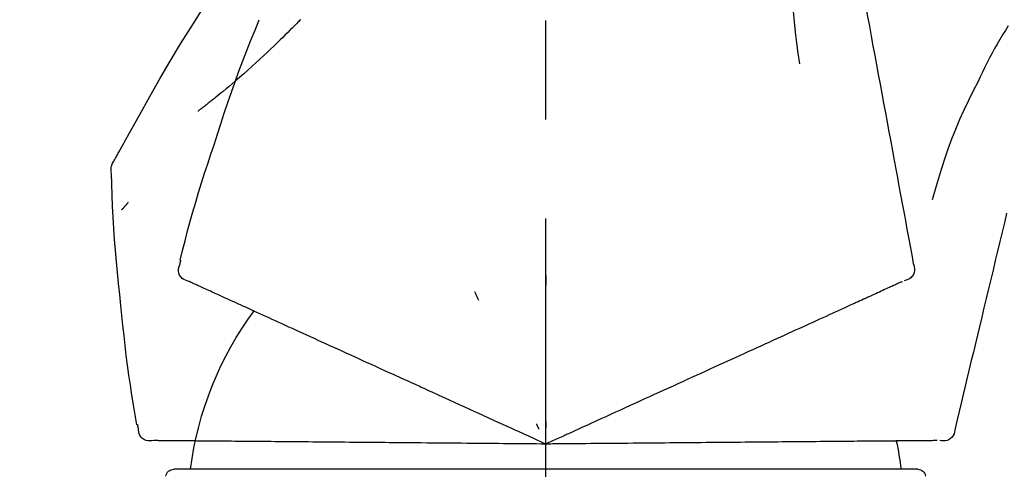
# Model space of a CAD drawing. Extents: x 83844 to 110317, y -22053 to -13183.
# Drawn here: x 108647 to 108709, y -18873 to -18845 of the extents above; entities that cross this region are included whole.
import ezdxf

# ---------------------------------------------------------------- set-up
doc = ezdxf.new("R2010")
doc.units = 0
doc.header["$LTSCALE"] = 50
doc.header["$MEASUREMENT"] = 0
doc.linetypes.add('CENTER2', pattern=[1.125, 0.75, -0.125, 0.125, -0.125])
doc.layers.get('0').update_dxf_attribs({"linetype": 'CONTINUOUS'})
doc.layers.get('DEFPOINTS').update_dxf_attribs({"color": 146, "linetype": 'CONTINUOUS'})
doc.layers.add('150-機器', color=8, linetype='CONTINUOUS')
doc.layers.add('166-寸法B', color=11, linetype='CONTINUOUS')
doc.styles.add('KH001', font='msgothic.ttc')
doc.dimstyles.new('KH1xx030', dxfattribs={"dimscale": 30, "dimtxt": 2, "dimasz": 0.6, "dimexe": 0.3, "dimexo": 1.2, "dimgap": 0.5, "dimtad": 3, "dimdec": 1, "dimdsep": 46, "dimlunit": 6, "dimtxsty": 'KH001', "dimblk": 'DOT', "dimcen": 1, "dimdle": 1, "dimclrd": 256, "dimclre": 256, "dimclrt": 256, "dimadec": 0, "dimazin": 0, "dimtfac": 1, "dimtdec": 1, "dimtix": 1, "dimtmove": 2, "dimatfit": 3, "dimldrblk": 'CLOSEDBLANK', "dimfxl": 1, "dimtolj": 1, "dimtzin": 0, "dimlwd": -1, "dimlwe": -1, "dimarcsym": 0})

# ---------------------------------------------------------------- blocks, each defined once
blk = doc.blocks.new('F402_D')
at = {"layer": '150-機器', "color": 161, "linetype": 'CENTER2'}
blk.add_line((0, -53.668), (0, 250.266), dxfattribs=at)
at = {"layer": '150-機器', "color": 13, "linetype": 'Continuous'}
for p, q in [((-23.492, 136.737), (0, 136.737)), ((0, 136.737), (23.492, 136.737))]:
    blk.add_line(p, q, dxfattribs=at)
for points in [[(-18.411, 175.663), (-18.484, 175.266), (-18.558, 174.868), (-18.632, 174.471), (-18.705, 174.073), (-18.779, 173.676), (-18.853, 173.278), (-18.926, 172.881), (-19, 172.483), (-19.188, 171.469), (-19.376, 170.455), (-19.564, 169.44), (-19.752, 168.426), (-19.866, 167.809), (-19.981, 167.192), (-20.095, 166.575), (-20.209, 165.958), (-20.324, 165.341), (-20.438, 164.724), (-20.552, 164.107), (-20.667, 163.49)], [(-15.627, 170.358), (-15.594, 169.69), (-15.565, 169.021), (-15.546, 168.353), (-15.54, 167.684), (-15.553, 167.014), (-15.583, 166.344), (-15.628, 165.676), (-15.688, 165.008), (-15.76, 164.343), (-15.842, 163.679), (-15.93, 163.016), (-16.021, 162.353)], [(27.254, 156.251), (27.218, 156.317), (27.181, 156.383), (27.145, 156.449), (27.108, 156.515), (27.072, 156.581), (27.035, 156.647), (26.999, 156.713), (26.962, 156.779), (26.316, 157.947), (25.67, 159.116), (25.019, 160.282), (24.357, 161.442), (23.718, 162.528), (23.066, 163.606), (22.401, 164.675), (21.723, 165.738), (21.036, 166.792), (20.34, 167.841), (19.638, 168.886), (18.934, 169.929)], [(15.501, 165.139), (15.487, 165.154)], [(15.501, 165.139), (15.554, 165.085), (15.606, 165.032), (15.659, 164.978), (15.712, 164.925), (15.817, 164.817), (15.923, 164.709), (16.029, 164.601), (16.135, 164.493), (16.294, 164.335), (16.454, 164.177), (16.615, 164.02), (16.776, 163.864), (16.978, 163.668), (17.18, 163.473), (17.383, 163.279), (17.587, 163.085), (17.824, 162.861), (18.063, 162.638), (18.304, 162.417), (18.545, 162.197), (18.812, 161.957), (19.08, 161.719), (19.351, 161.483), (19.623, 161.248), (19.812, 161.087), (20.003, 160.927), (20.194, 160.767), (20.387, 160.609), (20.507, 160.511), (20.628, 160.413), (20.749, 160.315), (20.87, 160.218), (20.927, 160.172), (20.984, 160.126), (21.041, 160.081), (21.099, 160.035), (21.155, 159.99), (21.211, 159.946), (21.268, 159.902), (21.324, 159.857), (21.379, 159.814), (21.434, 159.771), (21.49, 159.728), (21.545, 159.685), (21.599, 159.643), (21.654, 159.601), (21.708, 159.56), (21.763, 159.518), (21.798, 159.491), (21.833, 159.464), (21.869, 159.438), (21.904, 159.411), (21.922, 159.398), (21.94, 159.384), (21.957, 159.371), (21.975, 159.358)], [(20.954, 157.239), (20.741, 157.906), (20.526, 158.572), (20.309, 159.238), (20.086, 159.901), (19.858, 160.563), (19.623, 161.222), (19.382, 161.879), (19.135, 162.534), (18.883, 163.187), (18.626, 163.837), (18.365, 164.487), (18.103, 165.135)], [(-29.207, 164.744), (-29.032, 164.461), (-28.858, 164.177), (-28.686, 163.892), (-28.517, 163.605), (-28.352, 163.315), (-28.192, 163.023), (-28.036, 162.729), (-27.883, 162.433), (-27.735, 162.134), (-27.589, 161.835), (-27.445, 161.534), (-27.302, 161.233)], [(-20.667, 163.49), (-20.779, 162.887), (-20.891, 162.283), (-21.002, 161.679), (-21.114, 161.076), (-21.226, 160.472), (-21.338, 159.869), (-21.45, 159.265), (-21.562, 158.661), (-21.674, 158.058), (-21.786, 157.454), (-21.897, 156.851), (-22.009, 156.247)], [(-27.302, 161.233), (-27, 160.636), (-26.701, 160.037), (-26.412, 159.434), (-26.135, 158.826), (-25.874, 158.209), (-25.629, 157.585), (-25.398, 156.955), (-25.181, 156.321), (-24.977, 155.684), (-24.781, 155.044), (-24.592, 154.403), (-24.406, 153.76)], [(23.103, 149.954), (22.944, 150.567), (22.784, 151.18), (22.621, 151.792), (22.455, 152.404), (22.283, 153.013), (22.107, 153.621), (21.925, 154.228), (21.738, 154.833), (21.547, 155.436), (21.351, 156.038), (21.153, 156.639), (20.954, 157.239)], [(-22.009, 156.247), (-22.11, 155.705), (-22.21, 155.164), (-22.31, 154.622), (-22.411, 154.08), (-22.511, 153.539), (-22.612, 152.997), (-22.712, 152.455), (-22.812, 151.914), (-22.913, 151.372), (-23.013, 150.831), (-23.114, 150.289), (-23.214, 149.747)], [(27.44, 155.463), (27.446, 155.532), (27.451, 155.6), (27.453, 155.669), (27.451, 155.738), (27.444, 155.808), (27.43, 155.877), (27.411, 155.945), (27.387, 156.011), (27.358, 156.073), (27.326, 156.133), (27.29, 156.193), (27.254, 156.251)], [(26.832, 147.082), (26.909, 147.778), (26.984, 148.474), (27.055, 149.17), (27.122, 149.867), (27.183, 150.564), (27.237, 151.262), (27.284, 151.96), (27.325, 152.659), (27.359, 153.358), (27.389, 154.057), (27.415, 154.756), (27.44, 155.455)], [(26.381, 153.593), (26.39, 153.582), (26.399, 153.571), (26.408, 153.56), (26.418, 153.548), (26.435, 153.528), (26.452, 153.508), (26.469, 153.487), (26.487, 153.467), (26.51, 153.44), (26.533, 153.412), (26.557, 153.385), (26.58, 153.357), (26.599, 153.335), (26.618, 153.312), (26.637, 153.29), (26.656, 153.268), (26.671, 153.251), (26.686, 153.234), (26.701, 153.217), (26.716, 153.2), (26.727, 153.188), (26.737, 153.176), (26.748, 153.164), (26.759, 153.153), (26.765, 153.147), (26.771, 153.141), (26.777, 153.136), (26.783, 153.13), (26.785, 153.128), (26.788, 153.126), (26.79, 153.124), (26.792, 153.121)], [(-29.112, 152.909), (-28.969, 152.312), (-28.826, 151.715), (-28.683, 151.118), (-28.539, 150.522), (-28.396, 149.925), (-28.253, 149.328), (-28.109, 148.731), (-27.966, 148.134), (-27.823, 147.537), (-27.679, 146.94), (-27.536, 146.343), (-27.393, 145.746)], [(23.099, 149.723), (23.096, 149.741), (23.092, 149.759), (23.088, 149.777), (23.084, 149.795), (23.08, 149.813), (23.076, 149.831), (23.073, 149.849), (23.069, 149.867), (23.065, 149.886), (23.061, 149.904), (23.057, 149.922), (23.053, 149.94)], [(-23.214, 149.747), (-23.249, 149.635), (-23.279, 149.522), (-23.297, 149.409), (-23.298, 149.295), (-23.273, 149.168), (-23.224, 149.046), (-23.152, 148.936), (-23.063, 148.843), (-22.969, 148.778), (-22.866, 148.728), (-22.756, 148.688), (-22.644, 148.652)], [(22.535, 148.603), (22.65, 148.639), (22.761, 148.68), (22.867, 148.731), (22.962, 148.797), (23.053, 148.893), (23.125, 149.007), (23.174, 149.133), (23.197, 149.263), (23.194, 149.38), (23.172, 149.495), (23.139, 149.609), (23.099, 149.723)], [(0.004, 148.971), (0.004, 148.92), (0.004, 148.869), (0.004, 148.818), (0.004, 148.767), (0.004, 148.715), (0.004, 148.664), (0.004, 148.613), (0.004, 148.562), (0.004, 148.511), (0.004, 148.459), (0.004, 148.408), (0.004, 148.357)], [(-22.504, 148.589), (-22.46, 148.569), (-22.417, 148.549), (-22.373, 148.529), (-22.33, 148.509)], [(-22.33, 148.509), (-22.269, 148.482), (-22.208, 148.454), (-22.148, 148.426), (-22.087, 148.399)], [(-22.087, 148.399), (-22.01, 148.363), (-21.932, 148.328), (-21.855, 148.293), (-21.777, 148.257)], [(-21.777, 148.257), (-21.683, 148.215), (-21.59, 148.172), (-21.496, 148.129), (-21.402, 148.086)], [(-21.402, 148.086), (-21.292, 148.036), (-21.182, 147.986), (-21.072, 147.936), (-20.962, 147.886)], [(20.846, 147.833), (20.957, 147.884), (21.068, 147.934), (21.179, 147.985), (21.29, 148.036)], [(21.29, 148.036), (21.385, 148.079), (21.479, 148.122), (21.574, 148.165), (21.668, 148.208)], [(21.668, 148.208), (21.746, 148.243), (21.824, 148.279), (21.901, 148.314), (21.979, 148.349)], [(21.979, 148.349), (22.04, 148.377), (22.1, 148.405), (22.161, 148.432), (22.221, 148.46)], [(22.221, 148.46), (22.262, 148.478), (22.303, 148.497), (22.343, 148.515), (22.384, 148.534), (22.4, 148.541), (22.416, 148.549), (22.432, 148.556), (22.449, 148.563), (22.459, 148.568), (22.469, 148.572), (22.478, 148.577), (22.488, 148.582), (22.49, 148.582), (22.491, 148.583), (22.492, 148.583), (22.493, 148.584), (22.494, 148.584), (22.495, 148.585), (22.496, 148.585), (22.497, 148.585), (22.498, 148.586), (22.499, 148.586), (22.5, 148.587), (22.501, 148.587), (22.502, 148.588), (22.503, 148.588), (22.504, 148.589), (22.505, 148.589), (22.508, 148.59), (22.51, 148.591), (22.512, 148.592), (22.514, 148.593), (22.515, 148.594), (22.516, 148.594), (22.517, 148.595), (22.518, 148.595), (22.519, 148.595), (22.52, 148.596), (22.521, 148.596), (22.522, 148.597), (22.523, 148.597), (22.524, 148.598), (22.525, 148.598), (22.526, 148.599), (22.527, 148.599), (22.528, 148.6), (22.529, 148.6), (22.531, 148.601), (22.532, 148.601), (22.533, 148.602), (22.534, 148.602), (22.535, 148.603)], [(-20.962, 147.886), (-20.841, 147.831), (-20.719, 147.775), (-20.598, 147.72), (-20.476, 147.664), (-20.412, 147.635), (-20.349, 147.606), (-20.285, 147.577), (-20.221, 147.548), (-20.185, 147.532), (-20.149, 147.515), (-20.113, 147.499), (-20.077, 147.482), (-19.961, 147.43), (-19.846, 147.377), (-19.731, 147.325), (-19.615, 147.272), (-19.554, 147.244), (-19.493, 147.217), (-19.433, 147.189), (-19.372, 147.161)], [(4.5, 147.973), (4.478, 147.927), (4.456, 147.88), (4.435, 147.834), (4.413, 147.787), (4.391, 147.741), (4.37, 147.695), (4.348, 147.648), (4.326, 147.602), (4.305, 147.555), (4.283, 147.509), (4.261, 147.463), (4.24, 147.416)], [(19.764, 147.34), (19.907, 147.405), (20.05, 147.47), (20.194, 147.536), (20.337, 147.601)], [(20.337, 147.601), (20.464, 147.659), (20.592, 147.717), (20.719, 147.775), (20.846, 147.833)], [(-19.372, 147.161), (-19.195, 147.081), (-19.019, 147), (-18.843, 146.92), (-18.666, 146.84)], [(-18.666, 146.84), (-18.476, 146.753), (-18.286, 146.666), (-18.095, 146.579), (-17.905, 146.493)], [(18.433, 146.733), (18.607, 146.812), (18.781, 146.892), (18.954, 146.971), (19.128, 147.05)], [(19.128, 147.05), (19.287, 147.123), (19.446, 147.195), (19.605, 147.267), (19.764, 147.34)], [(25.832, 139.552), (25.936, 140.177), (26.04, 140.802), (26.14, 141.428), (26.237, 142.054), (26.328, 142.681), (26.414, 143.308), (26.495, 143.936), (26.57, 144.565), (26.64, 145.194), (26.707, 145.823), (26.77, 146.453), (26.832, 147.082)], [(-17.905, 146.493), (-17.701, 146.4), (-17.497, 146.307), (-17.293, 146.214), (-17.089, 146.121)], [(16.869, 146.021), (17.072, 146.113), (17.274, 146.205), (17.476, 146.297), (17.679, 146.39)], [(17.679, 146.39), (17.867, 146.476), (18.056, 146.561), (18.244, 146.647), (18.433, 146.733)], [(-27.393, 145.746), (-27.264, 145.211), (-27.136, 144.675), (-27.007, 144.139), (-26.878, 143.604), (-26.75, 143.068), (-26.621, 142.532), (-26.493, 141.997), (-26.364, 141.461), (-26.235, 140.925), (-26.107, 140.39), (-25.978, 139.854), (-25.85, 139.318)], [(-17.089, 146.121), (-16.872, 146.022), (-16.655, 145.923), (-16.439, 145.824), (-16.222, 145.726)], [(-16.222, 145.726), (-15.992, 145.621), (-15.763, 145.517), (-15.534, 145.412), (-15.304, 145.308)], [(15.094, 145.212), (15.322, 145.316), (15.551, 145.42), (15.779, 145.524), (16.007, 145.628)], [(16.007, 145.628), (16.222, 145.726), (16.438, 145.824), (16.654, 145.922), (16.869, 146.021)], [(-15.304, 145.308), (-15.063, 145.198), (-14.822, 145.088), (-14.581, 144.978), (-14.34, 144.868)], [(14.135, 144.774), (14.375, 144.884), (14.614, 144.993), (14.854, 145.102), (15.094, 145.212)], [(-14.34, 144.868), (-14.088, 144.753), (-13.836, 144.639), (-13.584, 144.524), (-13.332, 144.409)], [(-13.332, 144.409), (-13.07, 144.289), (-12.808, 144.17), (-12.546, 144.05), (-12.284, 143.931)], [(12.088, 143.842), (12.349, 143.96), (12.609, 144.079), (12.87, 144.198), (13.131, 144.317)], [(13.131, 144.317), (13.382, 144.432), (13.633, 144.546), (13.884, 144.66), (14.135, 144.774)], [(-12.284, 143.931), (-12.012, 143.807), (-11.74, 143.683), (-11.469, 143.56), (-11.197, 143.436)], [(11.007, 143.349), (11.277, 143.472), (11.547, 143.595), (11.817, 143.718), (12.088, 143.842)], [(-11.197, 143.436), (-10.917, 143.308), (-10.637, 143.181), (-10.357, 143.053), (-10.077, 142.925)], [(9.892, 142.841), (10.17, 142.968), (10.449, 143.095), (10.728, 143.222), (11.007, 143.349)], [(-10.077, 142.925), (-9.79, 142.794), (-9.502, 142.663), (-9.214, 142.532), (-8.927, 142.401)], [(5.761, 140.958), (6.115, 141.12), (6.47, 141.281), (6.824, 141.443), (7.178, 141.604), (7.349, 141.682), (7.519, 141.76), (7.689, 141.837), (7.86, 141.915), (7.954, 141.958), (8.048, 142.001), (8.142, 142.043), (8.236, 142.086), (8.49, 142.202), (8.744, 142.318), (8.997, 142.433), (9.251, 142.549), (9.411, 142.622), (9.572, 142.695), (9.732, 142.768), (9.892, 142.841)], [(-8.927, 142.401), (-8.633, 142.267), (-8.338, 142.133), (-8.044, 141.999), (-7.75, 141.865)], [(-7.75, 141.865), (-7.45, 141.728), (-7.15, 141.591), (-6.85, 141.455), (-6.55, 141.318)], [(-6.55, 141.318), (-6.245, 141.179), (-5.94, 141.04), (-5.636, 140.901), (-5.331, 140.762)], [(-5.331, 140.762), (-5.022, 140.622), (-4.714, 140.481), (-4.405, 140.34), (-4.096, 140.2)], [(4.532, 140.398), (4.839, 140.538), (5.146, 140.678), (5.454, 140.818), (5.761, 140.958)], [(-4.096, 140.2), (-3.785, 140.058), (-3.473, 139.916), (-3.161, 139.774), (-2.85, 139.632)], [(3.28, 139.828), (3.593, 139.97), (3.906, 140.113), (4.219, 140.256), (4.532, 140.398)], [(-25.85, 139.318), (-25.836, 139.201), (-25.818, 139.086), (-25.788, 138.976), (-25.742, 138.871), (-25.668, 138.765), (-25.573, 138.674), (-25.463, 138.602), (-25.344, 138.554), (-25.232, 138.533), (-25.117, 138.529), (-25.001, 138.537), (-24.884, 138.55)], [(-2.85, 139.632), (-2.588, 139.512), (-2.327, 139.393), (-2.065, 139.274), (-1.804, 139.155), (-1.709, 139.112), (-1.615, 139.069), (-1.521, 139.026), (-1.427, 138.983), (-1.359, 138.952), (-1.29, 138.921), (-1.222, 138.89), (-1.154, 138.859), (-0.963, 138.772), (-0.772, 138.685), (-0.58, 138.597), (-0.389, 138.51), (-0.292, 138.466), (-0.195, 138.422), (-0.097, 138.377), (0, 138.333)], [(0, 138.333), (0.268, 138.455), (0.536, 138.577), (0.804, 138.699), (1.072, 138.821), (1.215, 138.887), (1.358, 138.952), (1.5, 139.017), (1.643, 139.082), (1.77, 139.14), (1.897, 139.197), (2.023, 139.255), (2.15, 139.313), (2.432, 139.441), (2.715, 139.57), (2.998, 139.699), (3.28, 139.828)], [(0, 139.735), (0, 139.704), (0, 139.672), (0, 139.641), (0, 139.61), (0, 139.579), (0, 139.547), (0, 139.516), (0, 139.485), (0, 139.453), (0, 139.422), (0, 139.391), (0, 139.36)], [(0.593, 139.604), (0.58, 139.575), (0.566, 139.547), (0.553, 139.518), (0.54, 139.49), (0.527, 139.462), (0.513, 139.433), (0.5, 139.405), (0.487, 139.377), (0.474, 139.348), (0.46, 139.32), (0.447, 139.292), (0.434, 139.263)], [(24.763, 138.549), (24.883, 138.535), (25.002, 138.527), (25.119, 138.531), (25.233, 138.553), (25.356, 138.604), (25.468, 138.679), (25.564, 138.774), (25.637, 138.883), (25.682, 138.991), (25.709, 139.105), (25.725, 139.223), (25.735, 139.343)], [(25.735, 139.343), (25.739, 139.361), (25.743, 139.379), (25.747, 139.397), (25.751, 139.415), (25.754, 139.433), (25.758, 139.451), (25.762, 139.469), (25.766, 139.487), (25.77, 139.505), (25.774, 139.523), (25.777, 139.541), (25.781, 139.56)], [(-24.73, 138.549), (-24.682, 138.548), (-24.634, 138.548), (-24.586, 138.548), (-24.538, 138.547)], [(-24.538, 138.547), (-24.472, 138.547), (-24.405, 138.546), (-24.338, 138.545), (-24.272, 138.545)], [(-24.272, 138.545), (-24.187, 138.544), (-24.101, 138.543), (-24.016, 138.543), (-23.931, 138.542)], [(-23.931, 138.542), (-23.828, 138.541), (-23.725, 138.54), (-23.622, 138.539), (-23.519, 138.538)], [(-23.519, 138.538), (-23.398, 138.537), (-23.277, 138.536), (-23.156, 138.535), (-23.036, 138.534)], [(-23.036, 138.534), (-22.902, 138.533), (-22.768, 138.532), (-22.635, 138.53), (-22.501, 138.529), (-22.431, 138.529), (-22.361, 138.528), (-22.291, 138.527), (-22.221, 138.527), (-22.182, 138.527), (-22.142, 138.526), (-22.102, 138.526), (-22.063, 138.525), (-21.936, 138.524), (-21.809, 138.523), (-21.682, 138.522), (-21.555, 138.521), (-21.488, 138.52), (-21.422, 138.52), (-21.355, 138.519), (-21.288, 138.519)], [(-21.288, 138.519), (-21.094, 138.517), (-20.9, 138.515), (-20.706, 138.514), (-20.513, 138.512)], [(-20.513, 138.512), (-20.303, 138.51), (-20.094, 138.508), (-19.885, 138.506), (-19.676, 138.505)], [(-19.676, 138.505), (-19.452, 138.503), (-19.228, 138.501), (-19.004, 138.499), (-18.78, 138.497)], [(-18.78, 138.497), (-18.541, 138.495), (-18.303, 138.493), (-18.064, 138.491), (-17.826, 138.489)], [(-17.826, 138.489), (-17.574, 138.486), (-17.322, 138.484), (-17.07, 138.482), (-16.818, 138.48)], [(-16.818, 138.48), (-16.553, 138.477), (-16.288, 138.475), (-16.024, 138.473), (-15.759, 138.47)], [(-15.759, 138.47), (-15.482, 138.468), (-15.205, 138.466), (-14.928, 138.463), (-14.651, 138.461)], [(-14.651, 138.461), (-14.363, 138.458), (-14.075, 138.456), (-13.787, 138.453), (-13.498, 138.451)], [(-13.498, 138.451), (-13.2, 138.448), (-12.902, 138.446), (-12.603, 138.443), (-12.305, 138.44)], [(-12.305, 138.44), (-11.997, 138.438), (-11.689, 138.435), (-11.382, 138.432), (-11.074, 138.43)], [(-11.074, 138.43), (-10.758, 138.427), (-10.442, 138.424), (-10.126, 138.421), (-9.81, 138.419)], [(-9.81, 138.419), (-9.486, 138.416), (-9.163, 138.413), (-8.84, 138.41), (-8.516, 138.407)], [(-8.516, 138.407), (-8.187, 138.404), (-7.857, 138.402), (-7.527, 138.399), (-7.198, 138.396)], [(-7.198, 138.396), (-6.863, 138.393), (-6.528, 138.39), (-6.193, 138.387), (-5.858, 138.384)], [(-5.858, 138.384), (-5.519, 138.381), (-5.18, 138.378), (-4.841, 138.375), (-4.501, 138.372)], [(-4.501, 138.372), (-4.159, 138.369), (-3.816, 138.366), (-3.474, 138.363), (-3.131, 138.36)], [(-3.131, 138.36), (-2.844, 138.358), (-2.557, 138.355), (-2.269, 138.353), (-1.982, 138.35), (-1.879, 138.349), (-1.775, 138.348), (-1.671, 138.348), (-1.568, 138.347), (-1.493, 138.346), (-1.418, 138.345), (-1.343, 138.345), (-1.268, 138.344), (-1.058, 138.342), (-0.848, 138.34), (-0.638, 138.339), (-0.428, 138.337), (-0.321, 138.336), (-0.214, 138.335), (-0.107, 138.334), (0, 138.333)], [(0, 138.333), (0.295, 138.336), (0.589, 138.338), (0.884, 138.341), (1.178, 138.343), (1.335, 138.345), (1.492, 138.346), (1.649, 138.347), (1.806, 138.349), (1.945, 138.35), (2.084, 138.351), (2.223, 138.352), (2.363, 138.354), (2.673, 138.356), (2.984, 138.359), (3.294, 138.362), (3.605, 138.364)], [(3.605, 138.364), (3.948, 138.367), (4.292, 138.37), (4.636, 138.373), (4.98, 138.376)], [(4.98, 138.376), (5.318, 138.379), (5.655, 138.382), (5.993, 138.385), (6.331, 138.388)], [(6.331, 138.388), (6.72, 138.392), (7.109, 138.395), (7.499, 138.398), (7.888, 138.402), (8.075, 138.403), (8.263, 138.405), (8.45, 138.407), (8.637, 138.408), (8.741, 138.409), (8.844, 138.41), (8.947, 138.411), (9.05, 138.412), (9.329, 138.414), (9.608, 138.417), (9.887, 138.419), (10.166, 138.422), (10.342, 138.423), (10.518, 138.425), (10.694, 138.426), (10.87, 138.428)], [(10.87, 138.428), (11.176, 138.43), (11.483, 138.433), (11.789, 138.436), (12.095, 138.439)], [(12.095, 138.439), (12.392, 138.441), (12.689, 138.444), (12.986, 138.446), (13.283, 138.449)], [(13.283, 138.449), (13.57, 138.451), (13.857, 138.454), (14.143, 138.456), (14.43, 138.459)], [(14.43, 138.459), (14.706, 138.461), (14.981, 138.464), (15.257, 138.466), (15.533, 138.469)], [(15.533, 138.469), (15.796, 138.471), (16.06, 138.473), (16.324, 138.475), (16.587, 138.478)], [(16.587, 138.478), (16.838, 138.48), (17.089, 138.482), (17.339, 138.484), (17.59, 138.486)], [(17.59, 138.486), (17.827, 138.489), (18.064, 138.491), (18.301, 138.493), (18.538, 138.495)], [(18.538, 138.495), (18.76, 138.497), (18.983, 138.499), (19.205, 138.501), (19.427, 138.502)], [(19.427, 138.502), (19.634, 138.504), (19.842, 138.506), (20.049, 138.508), (20.256, 138.51)], [(20.256, 138.51), (20.447, 138.511), (20.638, 138.513), (20.829, 138.515), (21.02, 138.516)], [(21.02, 138.516), (21.195, 138.518), (21.369, 138.519), (21.544, 138.521), (21.719, 138.522)], [(21.719, 138.522), (21.876, 138.524), (22.033, 138.525), (22.191, 138.527), (22.348, 138.528)], [(22.348, 138.528), (22.488, 138.529), (22.628, 138.53), (22.768, 138.532), (22.908, 138.533)], [(22.908, 138.533), (23.03, 138.534), (23.152, 138.535), (23.274, 138.536), (23.396, 138.537)], [(23.396, 138.537), (23.5, 138.538), (23.604, 138.539), (23.708, 138.54), (23.811, 138.541)], [(23.811, 138.541), (23.897, 138.541), (23.982, 138.542), (24.067, 138.543), (24.153, 138.544)], [(24.153, 138.544), (24.219, 138.544), (24.286, 138.545), (24.353, 138.545), (24.419, 138.546)], [(24.419, 138.546), (24.464, 138.546), (24.509, 138.547), (24.553, 138.547), (24.598, 138.548), (24.616, 138.548), (24.633, 138.548), (24.651, 138.548), (24.669, 138.548), (24.68, 138.548), (24.691, 138.548), (24.702, 138.549), (24.713, 138.549), (24.714, 138.549), (24.715, 138.549), (24.716, 138.549), (24.718, 138.549), (24.719, 138.549), (24.72, 138.549), (24.721, 138.549), (24.722, 138.549), (24.723, 138.549), (24.724, 138.549), (24.726, 138.549), (24.727, 138.549), (24.728, 138.549), (24.729, 138.549), (24.73, 138.549), (24.731, 138.549), (24.734, 138.549), (24.736, 138.549), (24.738, 138.549), (24.741, 138.549), (24.742, 138.549), (24.743, 138.549), (24.744, 138.549), (24.745, 138.549), (24.746, 138.549), (24.747, 138.549), (24.749, 138.549), (24.75, 138.549), (24.751, 138.549), (24.752, 138.549), (24.753, 138.549), (24.754, 138.549), (24.755, 138.549), (24.757, 138.549), (24.758, 138.549), (24.759, 138.549), (24.76, 138.549), (24.761, 138.549), (24.762, 138.549), (24.763, 138.549)]]:
    blk.add_lwpolyline(points, dxfattribs=at)
for centre, radius, start, end in [((1.255, 134.047), 21.355, 7.23761, 36.59282), ((-2.639, 134.33), 19.947, 167.85708, 173.06954), ((-23.492, 136.239), 0.499, 90, 173.46508), ((23.492, 136.239), 0.499, 6.53492, 90)]:
    blk.add_arc(centre, radius, start, end, dxfattribs=at)
blk = doc.blocks.new('_Dot')
at = {"color": 0, "linetype": 'ByBlock', "lineweight": -2}
blk.add_line((-0.5, 0), (-1, 0), dxfattribs=at)
at = {"color": 0, "linetype": 'ByBlock', "const_width": 0.5}
blk.add_lwpolyline([(-0.25, 0, 1), (0.25, 0, 1)], format="xyb", close=True, dxfattribs=at)
blk = doc.blocks.new('*D183')
at = {"layer": '166-寸法B', "transparency": 16777216}
for p, q in [((108160.225, -18754.486), (108160.225, -18688.055)), ((109260.225, -18976.507), (109260.225, -18688.055)), ((109242.225, -18697.055), (108178.225, -18697.055))]:
    blk.add_line(p, q, dxfattribs=at)
at = {"layer": 'DEFPOINTS', "color": 0, "transparency": 16777216}
for p in [(108160.225, -18697.055), (108160.225, -18790.486), (109260.225, -19012.507)]:
    blk.add_point(p, dxfattribs=at)
at = {"layer": '166-寸法B', "transparency": 16777216, "xscale": 18, "yscale": 18, "zscale": 18, "rotation": 180}
blk.add_blockref('_Dot', (108160.225, -18697.055), dxfattribs=at)
at = {"layer": '166-寸法B', "transparency": 16777216, "xscale": 18, "yscale": 18, "zscale": 18}
blk.add_blockref('_Dot', (109260.225, -18697.055), dxfattribs=at)
at = {"layer": '166-寸法B', "transparency": 16777216, "insert": (108710.225, -18648.248), "char_height": 60, "attachment_point": 5, "style": 'KH001'}
blk.add_mtext('\\A1;1,100', dxfattribs=at)
blk = doc.blocks.new('_ClosedBlank')
at = {"color": 0, "linetype": 'ByBlock', "lineweight": -2}
for p, q in [((-1, 0.1667), (0, 0)), ((-1, 0.1667), (-1, -0.1667)), ((0, 0), (-1, -0.1667))]:
    blk.add_line(p, q, dxfattribs=at)

msp = doc.modelspace()

# ---------------------------------------------------------------- block references
at = {"layer": '150-機器', "xscale": -1}
msp.add_blockref('F402_D', (108680.225, -19009.814), dxfattribs=at)

# ---------------------------------------------------------------- dimensions: what is measured, and where the dimension line sits
at = {"layer": '166-寸法B'}
dim = msp.add_linear_dim(base=(108160.225, -18697.055), p1=(109260.225, -19012.507), p2=(108160.225, -18790.486), angle=180, dimstyle='KH1xx030', dxfattribs=at)
dim.commit()
dim.dimension.update_dxf_attribs({"geometry": '*D183', "text_midpoint": (108710.225, -18648.248)})

doc.saveas('drawing.dxf')
